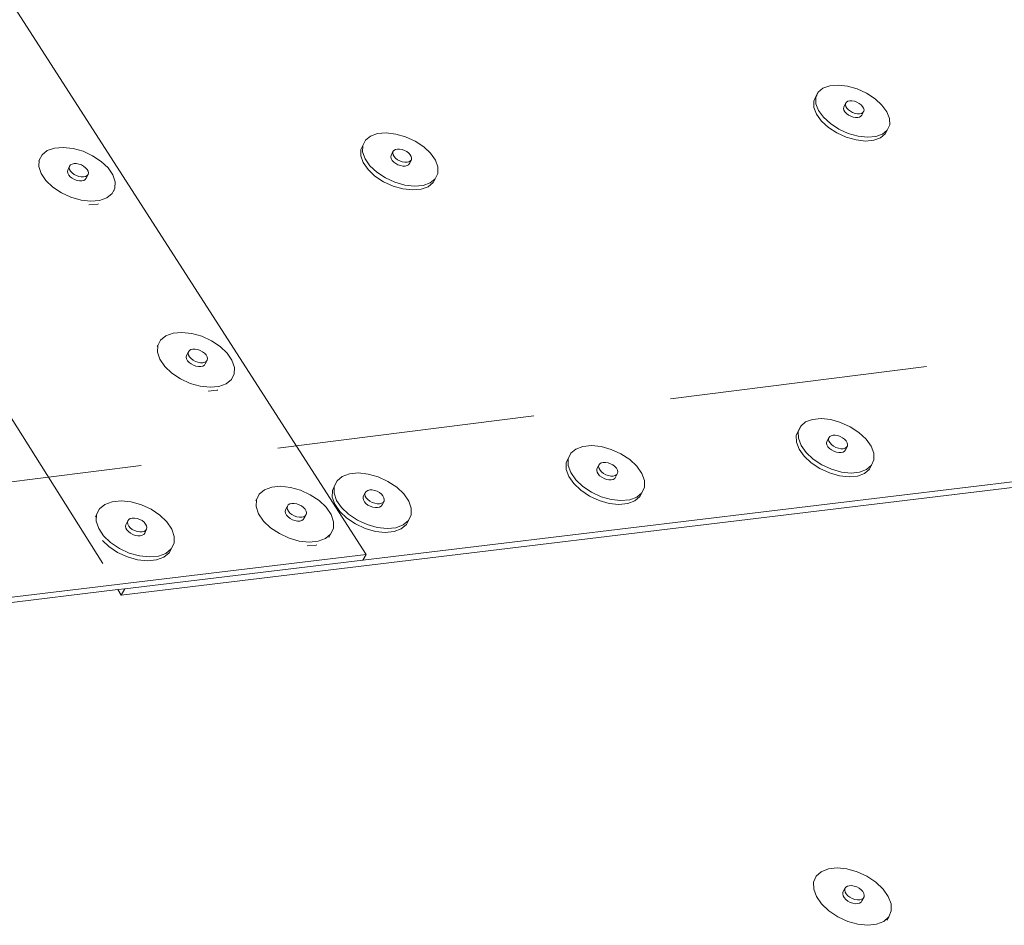
# Model space of a CAD drawing. Units: inches. Extents: x 6.6 to 17.2, y 2.7 to 10.9.
# Drawn here: x 15.7 to 16.4, y 8.7 to 9.3 of the extents above; entities that cross this region are included whole.
import ezdxf

# ---------------------------------------------------------------- set-up
doc = ezdxf.new("R2010")
doc.units = ezdxf.units.IN
doc.header["$MEASUREMENT"] = 0
doc.linetypes.add('DASHED', pattern=[0.75, 0.5, -0.25])
doc.linetypes.add('HIDDEN', pattern=[0.375, 0.25, -0.125])
doc.layers.add('Default', color=7, linetype='Continuous')

# ---------------------------------------------------------------- blocks, each defined once
blk = doc.blocks.new('MODEL_0')
at = {"layer": 'Default', "lineweight": 15, "ltscale": 0.5}
for p, q in [((9.52357, 6.35621), (8.98829, 7.18819)), ((9.85547, 6.69464), (9.86041, 6.69641)), ((9.86041, 6.69641), (9.86648, 6.69692)), ((9.86648, 6.69692), (9.87327, 6.69614)), ((9.87327, 6.69614), (9.88031, 6.69413)), ((9.84881, 6.68515), (9.85058, 6.68899)), ((9.85024, 6.68791), (9.852, 6.69175)), ((9.8503, 6.6834), (9.85024, 6.68791)), ((9.852, 6.69175), (9.85058, 6.68899)), ((9.852, 6.69175), (9.85547, 6.69464)), ((9.88031, 6.69413), (9.88714, 6.69102)), ((9.88714, 6.69102), (9.89329, 6.68703)), ((9.84888, 6.68064), (9.84881, 6.68515)), ((9.8522, 6.67851), (9.8503, 6.6834)), ((9.87033, 6.67983), (9.8705, 6.6809)), ((9.87193, 6.68365), (9.8705, 6.6809)), ((9.87176, 6.68258), (9.87193, 6.68365)), ((9.87206, 6.68139), (9.87176, 6.68258)), ((9.87193, 6.68365), (9.87255, 6.68452)), ((9.87279, 6.68015), (9.87206, 6.68139)), ((9.87255, 6.68452), (9.87357, 6.68514)), ((9.87357, 6.68514), (9.87493, 6.68546)), ((9.87493, 6.68546), (9.87654, 6.68546)), ((9.87654, 6.68546), (9.87827, 6.68513)), ((9.87827, 6.68513), (9.88003, 6.68451)), ((9.88003, 6.68451), (9.88169, 6.68364)), ((9.88169, 6.68364), (9.88312, 6.68257)), ((9.88312, 6.68257), (9.88425, 6.68137)), ((9.88425, 6.68137), (9.88498, 6.68014)), ((9.89329, 6.68703), (9.89833, 6.68242)), ((9.89833, 6.68242), (9.90194, 6.67751)), ((9.85077, 6.67575), (9.84888, 6.68064)), ((9.85436, 6.67083), (9.85077, 6.67575)), ((9.85579, 6.67359), (9.8522, 6.67851)), ((9.87062, 6.67863), (9.87033, 6.67983)), ((9.87136, 6.6774), (9.87062, 6.67863)), ((9.87248, 6.6762), (9.87136, 6.6774)), ((9.87248, 6.6762), (9.87392, 6.67513)), ((9.87391, 6.67896), (9.87279, 6.68015)), ((9.87535, 6.67788), (9.87391, 6.67896)), ((9.87392, 6.67513), (9.87558, 6.67425)), ((9.87701, 6.67701), (9.87535, 6.67788)), ((9.87558, 6.67425), (9.87733, 6.67363)), ((9.87877, 6.67639), (9.87701, 6.67701)), ((9.87733, 6.67363), (9.87907, 6.67331)), ((9.88051, 6.67607), (9.87877, 6.67639)), ((9.88211, 6.67606), (9.88051, 6.67607)), ((9.88068, 6.67331), (9.88204, 6.67363)), ((9.88204, 6.67363), (9.88306, 6.67425)), ((9.88347, 6.67638), (9.88211, 6.67606)), ((9.88306, 6.67425), (9.88368, 6.67512)), ((9.8845, 6.677), (9.88347, 6.67638)), ((9.88511, 6.67787), (9.88368, 6.67512)), ((9.88511, 6.67787), (9.8845, 6.677)), ((9.88498, 6.68014), (9.88528, 6.67894)), ((9.88528, 6.67894), (9.88511, 6.67787)), ((9.90194, 6.67751), (9.90385, 6.67262)), ((9.85941, 6.6662), (9.85436, 6.67083)), ((9.86084, 6.66896), (9.85579, 6.67359)), ((9.867, 6.66495), (9.86084, 6.66896)), ((9.87907, 6.67331), (9.88068, 6.67331)), ((9.90394, 6.6681), (9.9022, 6.66426)), ((9.90385, 6.67262), (9.90394, 6.6681)), ((9.5231, 6.65688), (9.52677, 6.65984)), ((9.52677, 6.65984), (9.53191, 6.66164)), ((9.53191, 6.66164), (9.53817, 6.66217)), ((9.53817, 6.66217), (9.54512, 6.66139)), ((9.54512, 6.66139), (9.5523, 6.65935)), ((9.5523, 6.65935), (9.55921, 6.65619)), ((9.86557, 6.66219), (9.85941, 6.6662)), ((9.87242, 6.65907), (9.86557, 6.66219)), ((9.87385, 6.66183), (9.867, 6.66495)), ((9.88092, 6.65981), (9.87385, 6.66183)), ((9.88773, 6.65904), (9.88092, 6.65981)), ((9.89381, 6.65956), (9.88773, 6.65904)), ((9.89875, 6.66134), (9.89381, 6.65956)), ((9.90076, 6.6615), (9.89731, 6.65859)), ((9.9022, 6.66426), (9.89875, 6.66134)), ((9.9022, 6.66426), (9.90076, 6.6615)), ((9.52115, 6.65297), (9.51978, 6.65018)), ((9.52105, 6.64837), (9.52115, 6.65297)), ((9.52115, 6.65297), (9.5231, 6.65688)), ((9.55921, 6.65619), (9.56538, 6.65213)), ((9.87949, 6.65706), (9.87242, 6.65907)), ((9.8863, 6.65629), (9.87949, 6.65706)), ((9.89237, 6.65681), (9.8863, 6.65629)), ((9.89731, 6.65859), (9.89237, 6.65681)), ((9.28605, 6.64239), (9.28813, 6.64635)), ((9.28813, 6.64635), (9.29195, 6.64934)), ((9.29195, 6.64934), (9.29723, 6.65116)), ((9.29723, 6.65116), (9.30361, 6.6517)), ((9.30361, 6.6517), (9.31068, 6.65091)), ((9.31068, 6.65091), (9.31793, 6.64885)), ((9.31793, 6.64885), (9.32489, 6.64566)), ((9.32489, 6.64566), (9.33108, 6.64155)), ((9.51969, 6.64557), (9.51978, 6.65018)), ((9.52146, 6.64059), (9.51969, 6.64557)), ((9.52282, 6.64338), (9.52105, 6.64837)), ((9.54152, 6.64475), (9.54173, 6.64584)), ((9.5431, 6.64863), (9.54173, 6.64584)), ((9.54289, 6.64754), (9.5431, 6.64863)), ((9.54315, 6.64632), (9.54289, 6.64754)), ((9.5431, 6.64863), (9.54376, 6.64952)), ((9.54386, 6.64506), (9.54315, 6.64632)), ((9.54376, 6.64952), (9.54484, 6.65015)), ((9.54497, 6.64385), (9.54386, 6.64506)), ((9.54484, 6.65015), (9.54625, 6.65048)), ((9.54625, 6.65048), (9.5479, 6.65048)), ((9.5479, 6.65048), (9.54968, 6.65015)), ((9.54968, 6.65015), (9.55146, 6.64952)), ((9.55146, 6.64952), (9.55313, 6.64863)), ((9.55313, 6.64863), (9.55457, 6.64754)), ((9.55457, 6.64754), (9.55569, 6.64633)), ((9.55569, 6.64633), (9.5564, 6.64507)), ((9.5564, 6.64507), (9.55666, 6.64385)), ((9.56538, 6.65213), (9.57041, 6.64743)), ((9.57041, 6.64743), (9.57394, 6.64243)), ((9.28605, 6.64239), (9.28574, 6.64173)), ((9.28584, 6.63774), (9.28605, 6.64239)), ((9.30815, 6.63801), (9.30684, 6.63519)), ((9.30791, 6.6369), (9.30815, 6.63801)), ((9.30815, 6.63801), (9.30885, 6.63891)), ((9.30885, 6.63891), (9.30996, 6.63954)), ((9.30996, 6.63954), (9.31141, 6.63988)), ((9.31141, 6.63988), (9.31309, 6.63988)), ((9.31309, 6.63988), (9.31489, 6.63955)), ((9.31489, 6.63955), (9.31669, 6.63891)), ((9.31669, 6.63891), (9.31837, 6.63801)), ((9.31837, 6.63801), (9.31981, 6.63691)), ((9.33108, 6.64155), (9.33608, 6.63681)), ((9.52498, 6.63558), (9.52146, 6.64059)), ((9.52634, 6.63837), (9.52282, 6.64338)), ((9.53137, 6.63366), (9.52634, 6.63837)), ((9.54178, 6.64353), (9.54152, 6.64475)), ((9.54249, 6.64227), (9.54178, 6.64353)), ((9.5436, 6.64106), (9.54249, 6.64227)), ((9.5436, 6.64106), (9.54504, 6.63997)), ((9.54641, 6.64276), (9.54497, 6.64385)), ((9.54504, 6.63997), (9.54671, 6.63907)), ((9.54808, 6.64186), (9.54641, 6.64276)), ((9.54671, 6.63907), (9.5485, 6.63844)), ((9.54987, 6.64123), (9.54808, 6.64186)), ((9.5485, 6.63844), (9.55028, 6.63812)), ((9.55165, 6.64091), (9.54987, 6.64123)), ((9.55193, 6.63812), (9.55028, 6.63812)), ((9.5533, 6.64091), (9.55165, 6.64091)), ((9.55193, 6.63812), (9.55334, 6.63845)), ((9.55471, 6.64124), (9.5533, 6.64091)), ((9.55334, 6.63845), (9.55441, 6.63908)), ((9.55441, 6.63908), (9.55508, 6.63997)), ((9.55579, 6.64187), (9.55471, 6.64124)), ((9.55645, 6.64276), (9.55508, 6.63997)), ((9.55645, 6.64276), (9.55579, 6.64187)), ((9.55666, 6.64385), (9.55645, 6.64276)), ((9.57394, 6.64243), (9.57573, 6.63745)), ((9.28752, 6.6327), (9.28584, 6.63774)), ((9.29098, 6.62763), (9.28752, 6.6327)), ((9.30659, 6.63409), (9.30684, 6.63519)), ((9.30683, 6.63286), (9.30659, 6.63409)), ((9.30752, 6.63159), (9.30683, 6.63286)), ((9.30862, 6.63036), (9.30752, 6.63159)), ((9.30814, 6.63567), (9.30791, 6.6369)), ((9.30884, 6.6344), (9.30814, 6.63567)), ((9.30994, 6.63317), (9.30884, 6.6344)), ((9.31138, 6.63207), (9.30994, 6.63317)), ((9.31306, 6.63117), (9.31138, 6.63207)), ((9.31487, 6.63053), (9.31306, 6.63117)), ((9.3209, 6.63117), (9.3198, 6.63054)), ((9.31981, 6.63691), (9.32091, 6.63568)), ((9.3216, 6.63207), (9.32028, 6.62926)), ((9.3216, 6.63207), (9.3209, 6.63117)), ((9.32091, 6.63568), (9.32161, 6.63441)), ((9.32184, 6.63318), (9.3216, 6.63207)), ((9.32161, 6.63441), (9.32184, 6.63318)), ((9.33608, 6.63681), (9.33955, 6.63175)), ((9.33955, 6.63175), (9.34125, 6.62672)), ((9.53001, 6.63086), (9.52498, 6.63558)), ((9.53619, 6.62678), (9.53001, 6.63086)), ((9.53756, 6.62957), (9.53137, 6.63366)), ((9.57567, 6.63284), (9.57374, 6.62891)), ((9.57573, 6.63745), (9.57567, 6.63284)), ((9.29598, 6.62287), (9.29098, 6.62763)), ((9.30862, 6.63036), (9.31006, 6.62925)), ((9.31006, 6.62925), (9.31174, 6.62835)), ((9.31174, 6.62835), (9.31354, 6.62772)), ((9.31354, 6.62772), (9.31535, 6.62739)), ((9.31667, 6.6302), (9.31487, 6.63053)), ((9.31703, 6.62739), (9.31535, 6.62739)), ((9.31835, 6.6302), (9.31667, 6.6302)), ((9.31703, 6.62739), (9.31847, 6.62772)), ((9.3198, 6.63054), (9.31835, 6.6302)), ((9.31847, 6.62772), (9.31958, 6.62836)), ((9.31958, 6.62836), (9.32028, 6.62926)), ((9.34125, 6.62672), (9.34107, 6.62206)), ((9.54313, 6.62361), (9.53619, 6.62678)), ((9.5445, 6.6264), (9.53756, 6.62957)), ((9.55033, 6.62157), (9.54313, 6.62361)), ((9.5517, 6.62435), (9.5445, 6.6264)), ((9.55867, 6.62357), (9.5517, 6.62435)), ((9.56495, 6.62411), (9.55867, 6.62357)), ((9.57008, 6.62594), (9.56495, 6.62411)), ((9.57236, 6.62613), (9.56871, 6.62315)), ((9.57374, 6.62891), (9.57008, 6.62594)), ((9.57374, 6.62891), (9.57236, 6.62613)), ((9.30219, 6.61875), (9.29598, 6.62287)), ((9.30917, 6.61554), (9.30219, 6.61875)), ((9.33901, 6.61809), (9.33521, 6.61508)), ((9.34107, 6.62206), (9.33901, 6.61809)), ((9.34107, 6.62206), (9.33997, 6.61973)), ((9.5573, 6.62079), (9.55033, 6.62157)), ((9.56357, 6.62133), (9.5573, 6.62079)), ((9.56871, 6.62315), (9.56357, 6.62133)), ((9.31645, 6.61348), (9.30917, 6.61554)), ((9.32353, 6.61269), (9.31645, 6.61348)), ((9.32861, 6.61043), (9.32221, 6.60988)), ((9.32993, 6.61324), (9.32353, 6.61269)), ((9.32917, 6.61063), (9.32861, 6.61043)), ((9.33521, 6.61508), (9.32993, 6.61324)), ((9.37806, 6.51489), (9.38335, 6.51678)), ((9.38335, 6.51678), (9.38977, 6.51736)), ((9.38977, 6.51736), (9.39688, 6.51659)), ((9.39688, 6.51659), (9.4042, 6.51452)), ((9.37219, 6.50775), (9.37425, 6.51181)), ((9.37425, 6.51181), (9.37806, 6.51489)), ((9.4042, 6.51452), (9.41123, 6.51129)), ((9.41123, 6.51129), (9.41749, 6.50712)), ((9.37219, 6.50775), (9.37188, 6.50709)), ((9.37202, 6.50299), (9.37219, 6.50775)), ((9.37376, 6.49784), (9.37202, 6.50299)), ((9.39452, 6.50329), (9.39316, 6.50049)), ((9.39428, 6.50216), (9.39452, 6.50329)), ((9.39453, 6.50091), (9.39428, 6.50216)), ((9.39452, 6.50329), (9.39521, 6.50422)), ((9.39521, 6.50422), (9.39632, 6.50487)), ((9.39632, 6.50487), (9.39777, 6.50522)), ((9.39777, 6.50522), (9.39946, 6.50523)), ((9.39946, 6.50523), (9.40128, 6.5049)), ((9.40128, 6.5049), (9.4031, 6.50426)), ((9.4031, 6.50426), (9.40479, 6.50335)), ((9.40479, 6.50335), (9.40625, 6.50223)), ((9.40625, 6.50223), (9.40737, 6.50098)), ((9.41749, 6.50712), (9.42256, 6.50229)), ((9.42256, 6.50229), (9.4261, 6.49713)), ((10.78646, 6.50463), (9.52123, 6.35212)), ((10.78646, 6.50058), (9.34565, 6.3266)), ((9.37728, 6.49267), (9.37376, 6.49784)), ((9.39293, 6.49936), (9.39316, 6.50049)), ((9.39318, 6.4981), (9.39293, 6.49936)), ((9.39388, 6.4968), (9.39318, 6.4981)), ((9.39501, 6.49555), (9.39388, 6.4968)), ((9.39524, 6.49961), (9.39453, 6.50091)), ((9.39501, 6.49555), (9.39646, 6.49443)), ((9.39636, 6.49835), (9.39524, 6.49961)), ((9.39782, 6.49723), (9.39636, 6.49835)), ((9.39952, 6.49632), (9.39782, 6.49723)), ((9.40134, 6.49568), (9.39952, 6.49632)), ((9.40315, 6.49535), (9.40134, 6.49568)), ((9.40485, 6.49536), (9.40315, 6.49535)), ((9.4063, 6.4957), (9.40485, 6.49536)), ((9.40741, 6.49636), (9.4063, 6.4957)), ((9.4081, 6.49729), (9.40674, 6.49449)), ((9.40737, 6.50098), (9.40808, 6.49968)), ((9.4081, 6.49729), (9.40741, 6.49636)), ((9.40808, 6.49968), (9.40833, 6.49842)), ((9.40833, 6.49842), (9.4081, 6.49729)), ((9.4261, 6.49713), (9.42786, 6.49199)), ((9.38236, 6.48783), (9.37728, 6.49267)), ((9.38864, 6.48364), (9.38236, 6.48783)), ((9.39646, 6.49443), (9.39816, 6.49352)), ((9.39816, 6.49352), (9.39998, 6.49287)), ((9.39998, 6.49287), (9.4018, 6.49255)), ((9.4018, 6.49255), (9.40349, 6.49256)), ((9.40349, 6.49256), (9.40494, 6.4929)), ((9.40494, 6.4929), (9.40605, 6.49356)), ((9.40605, 6.49356), (9.40674, 6.49449)), ((9.42786, 6.49199), (9.42772, 6.48723)), ((9.39569, 6.48039), (9.38864, 6.48364)), ((9.42568, 6.48315), (9.42189, 6.48005)), ((9.42772, 6.48723), (9.42568, 6.48315)), ((9.42772, 6.48723), (9.42659, 6.4849)), ((9.40303, 6.47832), (9.39569, 6.48039)), ((9.41017, 6.47755), (9.40303, 6.47832)), ((9.41524, 6.47534), (9.40881, 6.47475)), ((9.4166, 6.47814), (9.41017, 6.47755)), ((9.4158, 6.47554), (9.41524, 6.47534)), ((9.42189, 6.48005), (9.4166, 6.47814)), ((9.83932, 6.44927), (9.84288, 6.45234)), ((9.84288, 6.45234), (9.84793, 6.45424)), ((9.84793, 6.45424), (9.85415, 6.45483)), ((9.85415, 6.45483), (9.86109, 6.45408)), ((9.86109, 6.45408), (9.8683, 6.45203)), ((9.8683, 6.45203), (9.87529, 6.44883)), ((9.83606, 6.44247), (9.83787, 6.44652)), ((9.83751, 6.44523), (9.83932, 6.44927)), ((9.83757, 6.44049), (9.83751, 6.44523)), ((9.83932, 6.44927), (9.83787, 6.44652)), ((9.87529, 6.44883), (9.88157, 6.4447)), ((9.83612, 6.43773), (9.83606, 6.44247)), ((9.83805, 6.43262), (9.83612, 6.43773)), ((9.8395, 6.43538), (9.83757, 6.44049)), ((9.85807, 6.43693), (9.85824, 6.43805)), ((9.8597, 6.44081), (9.85824, 6.43805)), ((9.85953, 6.43968), (9.8597, 6.44081)), ((9.85983, 6.43843), (9.85953, 6.43968)), ((9.8597, 6.44081), (9.86033, 6.44173)), ((9.86058, 6.43714), (9.85983, 6.43843)), ((9.86033, 6.44173), (9.86138, 6.44238)), ((9.86138, 6.44238), (9.86277, 6.44273)), ((9.86277, 6.44273), (9.86442, 6.44274)), ((9.86442, 6.44274), (9.8662, 6.44242)), ((9.8662, 6.44242), (9.868, 6.44179)), ((9.868, 6.44179), (9.86969, 6.44088)), ((9.86969, 6.44088), (9.87116, 6.43977)), ((9.87116, 6.43977), (9.87231, 6.43853)), ((9.87231, 6.43853), (9.87306, 6.43724)), ((9.88157, 6.4447), (9.88673, 6.43991)), ((9.88673, 6.43991), (9.89042, 6.43478)), ((9.67226, 6.42961), (9.67592, 6.43271)), ((9.67592, 6.43271), (9.68108, 6.43463)), ((9.68108, 6.43463), (9.68739, 6.43523)), ((9.68739, 6.43523), (9.69443, 6.43448)), ((9.69443, 6.43448), (9.7017, 6.43242)), ((9.7017, 6.43242), (9.70873, 6.42919)), ((9.84172, 6.42748), (9.83805, 6.43262)), ((9.84317, 6.43024), (9.8395, 6.43538)), ((9.85837, 6.43568), (9.85807, 6.43693)), ((9.85911, 6.43439), (9.85837, 6.43568)), ((9.86026, 6.43314), (9.85911, 6.43439)), ((9.86026, 6.43314), (9.86174, 6.43203)), ((9.86173, 6.4359), (9.86058, 6.43714)), ((9.8632, 6.43478), (9.86173, 6.4359)), ((9.86174, 6.43203), (9.86343, 6.43112)), ((9.86489, 6.43388), (9.8632, 6.43478)), ((9.86343, 6.43112), (9.86523, 6.43049)), ((9.86669, 6.43324), (9.86489, 6.43388)), ((9.86523, 6.43049), (9.86701, 6.43017)), ((9.86847, 6.43292), (9.86669, 6.43324)), ((9.87012, 6.43294), (9.86847, 6.43292)), ((9.86865, 6.43018), (9.87005, 6.43053)), ((9.87005, 6.43053), (9.87109, 6.43119)), ((9.87151, 6.43328), (9.87012, 6.43294)), ((9.87109, 6.43119), (9.87172, 6.43211)), ((9.87256, 6.43394), (9.87151, 6.43328)), ((9.87319, 6.43486), (9.87172, 6.43211)), ((9.87319, 6.43486), (9.87256, 6.43394)), ((9.87306, 6.43724), (9.87336, 6.43599)), ((9.87336, 6.43599), (9.87319, 6.43486)), ((9.89042, 6.43478), (9.89237, 6.42968)), ((9.66893, 6.42275), (9.67084, 6.42684)), ((9.67033, 6.42074), (9.67035, 6.42552)), ((9.67035, 6.42552), (9.67226, 6.42961)), ((9.67226, 6.42961), (9.67084, 6.42684)), ((9.70873, 6.42919), (9.71503, 6.42502)), ((9.71503, 6.42502), (9.72018, 6.42019)), ((9.84688, 6.42268), (9.84172, 6.42748)), ((9.84834, 6.42543), (9.84317, 6.43024)), ((9.85464, 6.42128), (9.84834, 6.42543)), ((9.86701, 6.43017), (9.86865, 6.43018)), ((9.89246, 6.42493), (9.89067, 6.42088)), ((9.89237, 6.42968), (9.89246, 6.42493)), ((9.66891, 6.41796), (9.66893, 6.42275)), ((9.67078, 6.4128), (9.66891, 6.41796)), ((9.6722, 6.41557), (9.67033, 6.42074)), ((9.69106, 6.41715), (9.69125, 6.41829)), ((9.69134, 6.41589), (9.69106, 6.41715)), ((9.69268, 6.42106), (9.69125, 6.41829)), ((9.69248, 6.41992), (9.69268, 6.42106)), ((9.69276, 6.41866), (9.69248, 6.41992)), ((9.69268, 6.42106), (9.69334, 6.42199)), ((9.6935, 6.41736), (9.69276, 6.41866)), ((9.69334, 6.42199), (9.69441, 6.42266)), ((9.69465, 6.4161), (9.6935, 6.41736)), ((9.69441, 6.42266), (9.69583, 6.42301)), ((9.69612, 6.41498), (9.69465, 6.4161)), ((9.69583, 6.42301), (9.6975, 6.42302)), ((9.6975, 6.42302), (9.6993, 6.4227)), ((9.6993, 6.4227), (9.70111, 6.42206)), ((9.70111, 6.42206), (9.70281, 6.42115)), ((9.70281, 6.42115), (9.70428, 6.42003)), ((9.70428, 6.42003), (9.70543, 6.41877)), ((9.70543, 6.41877), (9.70616, 6.41747)), ((9.70616, 6.41747), (9.70645, 6.4162)), ((9.70645, 6.4162), (9.70625, 6.41507)), ((9.72018, 6.42019), (9.72383, 6.41501)), ((9.85318, 6.41852), (9.84688, 6.42268)), ((9.86018, 6.41531), (9.85318, 6.41852)), ((9.86165, 6.41807), (9.85464, 6.42128)), ((9.86888, 6.41601), (9.86165, 6.41807)), ((9.88713, 6.41778), (9.88208, 6.41587)), ((9.8892, 6.41812), (9.88566, 6.41503)), ((9.89067, 6.42088), (9.88713, 6.41778)), ((9.89067, 6.42088), (9.8892, 6.41812)), ((9.50046, 6.4055), (9.50247, 6.40963)), ((9.50247, 6.40963), (9.50108, 6.40684)), ((9.50247, 6.40963), (9.50624, 6.41277)), ((9.50624, 6.41277), (9.51151, 6.41471)), ((9.51151, 6.41471), (9.51792, 6.41532)), ((9.51792, 6.41532), (9.52504, 6.41456)), ((9.52504, 6.41456), (9.53238, 6.41248)), ((9.53238, 6.41248), (9.53945, 6.40923)), ((9.53945, 6.40923), (9.54577, 6.40502)), ((9.67441, 6.40762), (9.67078, 6.4128)), ((9.67583, 6.41039), (9.6722, 6.41557)), ((9.68098, 6.40553), (9.67583, 6.41039)), ((9.69207, 6.41459), (9.69134, 6.41589)), ((9.69322, 6.41333), (9.69207, 6.41459)), ((9.69322, 6.41333), (9.69469, 6.41221)), ((9.69469, 6.41221), (9.69639, 6.41129)), ((9.69782, 6.41407), (9.69612, 6.41498)), ((9.69639, 6.41129), (9.6982, 6.41066)), ((9.69963, 6.41343), (9.69782, 6.41407)), ((9.6982, 6.41066), (9.70001, 6.41033)), ((9.70144, 6.4131), (9.69963, 6.41343)), ((9.70001, 6.41033), (9.70167, 6.41035)), ((9.7031, 6.41312), (9.70144, 6.4131)), ((9.70167, 6.41035), (9.70309, 6.4107)), ((9.70309, 6.4107), (9.70417, 6.41136)), ((9.70452, 6.41347), (9.7031, 6.41312)), ((9.70417, 6.41136), (9.70482, 6.4123)), ((9.7056, 6.41413), (9.70452, 6.41347)), ((9.70625, 6.41507), (9.70482, 6.4123)), ((9.70625, 6.41507), (9.7056, 6.41413)), ((9.72383, 6.41501), (9.72572, 6.40985)), ((9.72572, 6.40985), (9.72572, 6.40506)), ((9.86742, 6.41326), (9.86018, 6.41531)), ((9.87439, 6.41251), (9.86742, 6.41326)), ((9.87585, 6.41527), (9.86888, 6.41601)), ((9.88061, 6.41312), (9.87439, 6.41251)), ((9.88208, 6.41587), (9.87585, 6.41527)), ((9.88566, 6.41503), (9.88061, 6.41312)), ((9.44588, 6.39991), (9.44968, 6.40307)), ((9.44968, 6.40307), (9.45499, 6.40502)), ((9.45499, 6.40502), (9.46143, 6.40563)), ((9.46143, 6.40563), (9.46858, 6.40488)), ((9.46858, 6.40488), (9.47595, 6.40279)), ((9.47595, 6.40279), (9.48304, 6.39953)), ((9.49897, 6.39787), (9.49907, 6.40271)), ((9.49907, 6.40271), (9.50108, 6.40684)), ((9.50036, 6.40066), (9.50046, 6.4055)), ((9.52293, 6.40099), (9.52361, 6.40193)), ((9.52361, 6.40193), (9.52471, 6.40261)), ((9.52471, 6.40261), (9.52616, 6.40296)), ((9.52616, 6.40296), (9.52785, 6.40298)), ((9.52785, 6.40298), (9.52967, 6.40265)), ((9.52967, 6.40265), (9.53149, 6.402)), ((9.53149, 6.402), (9.5332, 6.40109)), ((9.54577, 6.40502), (9.55091, 6.40014)), ((9.67956, 6.40276), (9.67441, 6.40762)), ((9.68587, 6.39857), (9.67956, 6.40276)), ((9.6873, 6.40134), (9.68098, 6.40553)), ((9.72572, 6.40506), (9.72384, 6.40096)), ((9.33914, 6.39445), (9.34566, 6.39508)), ((9.34566, 6.39508), (9.35286, 6.39432)), ((9.44384, 6.39577), (9.44352, 6.39511)), ((9.4437, 6.39091), (9.44384, 6.39577)), ((9.44588, 6.39991), (9.44384, 6.39577)), ((9.48304, 6.39953), (9.48936, 6.39531)), ((9.48936, 6.39531), (9.49449, 6.39041)), ((9.50077, 6.39266), (9.49897, 6.39787)), ((9.50216, 6.39545), (9.50036, 6.40066)), ((9.50575, 6.39021), (9.50216, 6.39545)), ((9.52131, 6.39706), (9.52153, 6.3982)), ((9.52158, 6.39578), (9.52131, 6.39706)), ((9.52293, 6.40099), (9.52153, 6.3982)), ((9.5223, 6.39446), (9.52158, 6.39578)), ((9.52271, 6.39984), (9.52293, 6.40099)), ((9.52297, 6.39857), (9.52271, 6.39984)), ((9.52369, 6.39725), (9.52297, 6.39857)), ((9.52483, 6.39598), (9.52369, 6.39725)), ((9.52631, 6.39485), (9.52483, 6.39598)), ((9.52802, 6.39393), (9.52631, 6.39485)), ((9.5332, 6.40109), (9.53468, 6.39995)), ((9.53468, 6.39995), (9.53581, 6.39869)), ((9.53659, 6.39495), (9.53519, 6.39216)), ((9.53581, 6.39869), (9.53654, 6.39737)), ((9.53659, 6.39495), (9.53591, 6.394)), ((9.53654, 6.39737), (9.5368, 6.3961)), ((9.5368, 6.3961), (9.53659, 6.39495)), ((9.55091, 6.40014), (9.55451, 6.39492)), ((9.55451, 6.39492), (9.55634, 6.38971)), ((9.69292, 6.39533), (9.68587, 6.39857)), ((9.69436, 6.3981), (9.6873, 6.40134)), ((9.70023, 6.39327), (9.69292, 6.39533)), ((9.70166, 6.39603), (9.69436, 6.3981)), ((9.70871, 6.39528), (9.70166, 6.39603)), ((9.71504, 6.3959), (9.70871, 6.39528)), ((9.71876, 6.39507), (9.7136, 6.39313)), ((9.7202, 6.39784), (9.71504, 6.3959)), ((9.7224, 6.39819), (9.71876, 6.39507)), ((9.72384, 6.40096), (9.7202, 6.39784)), ((9.72384, 6.40096), (9.7224, 6.39819)), ((9.32777, 6.38514), (9.32988, 6.38931)), ((9.32988, 6.38931), (9.33376, 6.39249)), ((9.33376, 6.39249), (9.33914, 6.39445)), ((9.35286, 6.39432), (9.36028, 6.39222)), ((9.36028, 6.39222), (9.36739, 6.38894)), ((9.36739, 6.38894), (9.37373, 6.38469)), ((9.44548, 6.38568), (9.4437, 6.39091)), ((9.46474, 6.3873), (9.46496, 6.38845)), ((9.46635, 6.39125), (9.46496, 6.38845)), ((9.46612, 6.3901), (9.46635, 6.39125)), ((9.46638, 6.38882), (9.46612, 6.3901)), ((9.46635, 6.39125), (9.46704, 6.39219)), ((9.4671, 6.3875), (9.46638, 6.38882)), ((9.46704, 6.39219), (9.46815, 6.39287)), ((9.46824, 6.38622), (9.4671, 6.3875)), ((9.46815, 6.39287), (9.4696, 6.39323)), ((9.4696, 6.39323), (9.4713, 6.39324)), ((9.4713, 6.39324), (9.47313, 6.39292)), ((9.47313, 6.39292), (9.47496, 6.39227)), ((9.47496, 6.39227), (9.47667, 6.39135)), ((9.47667, 6.39135), (9.47815, 6.39021)), ((9.47815, 6.39021), (9.47928, 6.38894)), ((9.47928, 6.38894), (9.48001, 6.38762)), ((9.48001, 6.38762), (9.48026, 6.38634)), ((9.49449, 6.39041), (9.49809, 6.38517)), ((9.50436, 6.38742), (9.50077, 6.39266)), ((9.51089, 6.38531), (9.50575, 6.39021)), ((9.52344, 6.39319), (9.5223, 6.39446)), ((9.52344, 6.39319), (9.52491, 6.39206)), ((9.52491, 6.39206), (9.52662, 6.39114)), ((9.52662, 6.39114), (9.52845, 6.3905)), ((9.52985, 6.39329), (9.52802, 6.39393)), ((9.52845, 6.3905), (9.53027, 6.39017)), ((9.53167, 6.39296), (9.52985, 6.39329)), ((9.53027, 6.39017), (9.53196, 6.39019)), ((9.53336, 6.39298), (9.53167, 6.39296)), ((9.53196, 6.39019), (9.53341, 6.39054)), ((9.53481, 6.39333), (9.53336, 6.39298)), ((9.53341, 6.39054), (9.53451, 6.39122)), ((9.53451, 6.39122), (9.53519, 6.39216)), ((9.53591, 6.394), (9.53481, 6.39333)), ((9.55634, 6.38971), (9.55626, 6.38487)), ((9.70728, 6.39251), (9.70023, 6.39327)), ((9.7136, 6.39313), (9.70728, 6.39251)), ((9.32777, 6.38514), (9.32691, 6.38335)), ((9.32758, 6.38025), (9.32777, 6.38514)), ((9.35037, 6.38059), (9.34902, 6.37779)), ((9.35013, 6.37943), (9.35037, 6.38059)), ((9.35037, 6.38059), (9.35108, 6.38155)), ((9.35108, 6.38155), (9.35221, 6.38222)), ((9.35221, 6.38222), (9.35369, 6.38258)), ((9.35369, 6.38258), (9.3554, 6.3826)), ((9.3554, 6.3826), (9.35724, 6.38227)), ((9.35724, 6.38227), (9.35909, 6.38162)), ((9.35909, 6.38162), (9.3608, 6.3807)), ((9.3608, 6.3807), (9.36228, 6.37955)), ((9.37373, 6.38469), (9.37885, 6.37977)), ((9.44906, 6.38043), (9.44548, 6.38568)), ((9.4542, 6.37551), (9.44906, 6.38043)), ((9.46499, 6.38602), (9.46474, 6.3873)), ((9.46572, 6.3847), (9.46499, 6.38602)), ((9.46685, 6.38343), (9.46572, 6.3847)), ((9.46685, 6.38343), (9.46833, 6.38229)), ((9.46971, 6.38509), (9.46824, 6.38622)), ((9.46833, 6.38229), (9.47004, 6.38137)), ((9.47142, 6.38416), (9.46971, 6.38509)), ((9.47004, 6.38137), (9.47187, 6.38072)), ((9.47326, 6.38352), (9.47142, 6.38416)), ((9.47187, 6.38072), (9.4737, 6.3804)), ((9.47508, 6.38319), (9.47326, 6.38352)), ((9.4737, 6.3804), (9.4754, 6.38041)), ((9.47678, 6.38321), (9.47508, 6.38319)), ((9.4754, 6.38041), (9.47685, 6.38077)), ((9.47824, 6.38356), (9.47678, 6.38321)), ((9.47685, 6.38077), (9.47796, 6.38145)), ((9.47796, 6.38145), (9.47865, 6.38239)), ((9.47935, 6.38424), (9.47824, 6.38356)), ((9.48004, 6.38519), (9.47865, 6.38239)), ((9.48004, 6.38519), (9.47935, 6.38424)), ((9.48026, 6.38634), (9.48004, 6.38519)), ((9.49809, 6.38517), (9.49989, 6.37994)), ((9.5095, 6.38252), (9.50436, 6.38742)), ((9.51583, 6.37829), (9.5095, 6.38252)), ((9.51723, 6.38108), (9.51089, 6.38531)), ((9.52432, 6.37781), (9.51723, 6.38108)), ((9.55428, 6.38072), (9.55053, 6.37756)), ((9.55428, 6.38072), (9.55288, 6.37794)), ((9.55626, 6.38487), (9.55428, 6.38072)), ((9.32932, 6.37499), (9.32758, 6.38025)), ((9.33287, 6.3697), (9.32932, 6.37499)), ((9.34877, 6.37663), (9.34902, 6.37779)), ((9.34902, 6.37534), (9.34877, 6.37663)), ((9.34973, 6.37401), (9.34902, 6.37534)), ((9.35086, 6.37273), (9.34973, 6.37401)), ((9.35038, 6.37814), (9.35013, 6.37943)), ((9.35109, 6.37682), (9.35038, 6.37814)), ((9.35222, 6.37554), (9.35109, 6.37682)), ((9.3537, 6.37439), (9.35222, 6.37554)), ((9.35541, 6.37346), (9.3537, 6.37439)), ((9.35726, 6.37281), (9.35541, 6.37346)), ((9.36228, 6.37955), (9.36341, 6.37827)), ((9.36342, 6.37354), (9.36229, 6.37286)), ((9.36413, 6.3745), (9.36277, 6.37169)), ((9.36341, 6.37827), (9.36412, 6.37695)), ((9.36413, 6.3745), (9.36342, 6.37354)), ((9.36412, 6.37695), (9.36437, 6.37566)), ((9.36437, 6.37566), (9.36413, 6.3745)), ((9.37885, 6.37977), (9.38242, 6.37449)), ((9.38242, 6.37449), (9.38418, 6.36923)), ((9.46054, 6.37126), (9.4542, 6.37551)), ((9.49978, 6.37508), (9.49777, 6.37092)), ((9.49989, 6.37994), (9.49978, 6.37508)), ((9.52293, 6.37502), (9.51583, 6.37829)), ((9.5303, 6.37294), (9.52293, 6.37502)), ((9.5317, 6.37573), (9.52432, 6.37781)), ((9.53884, 6.37497), (9.5317, 6.37573)), ((9.54526, 6.3756), (9.53884, 6.37497)), ((9.54913, 6.37478), (9.54386, 6.37281)), ((9.55053, 6.37756), (9.54526, 6.3756)), ((9.55288, 6.37794), (9.54913, 6.37478)), ((9.33664, 6.36194), (9.33206, 6.36636)), ((9.33799, 6.36475), (9.33287, 6.3697)), ((9.35086, 6.37273), (9.35234, 6.37158)), ((9.35234, 6.37158), (9.35405, 6.37066)), ((9.35405, 6.37066), (9.3559, 6.37001)), ((9.3559, 6.37001), (9.35774, 6.36968)), ((9.3591, 6.37248), (9.35726, 6.37281)), ((9.35774, 6.36968), (9.35946, 6.3697)), ((9.36082, 6.3725), (9.3591, 6.37248)), ((9.35946, 6.3697), (9.36093, 6.37006)), ((9.36229, 6.37286), (9.36082, 6.3725)), ((9.36093, 6.37006), (9.36206, 6.37074)), ((9.36206, 6.37074), (9.36277, 6.37169)), ((9.38418, 6.36923), (9.38401, 6.36434)), ((9.46765, 6.36799), (9.46054, 6.37126)), ((9.47505, 6.3659), (9.46765, 6.36799)), ((9.49398, 6.36775), (9.48868, 6.36578)), ((9.49777, 6.37092), (9.49398, 6.36775)), ((9.49777, 6.37092), (9.4965, 6.36837)), ((9.53744, 6.37219), (9.5303, 6.37294)), ((9.54386, 6.37281), (9.53744, 6.37219)), ((9.34299, 6.35768), (9.33664, 6.36194)), ((9.34435, 6.36048), (9.33799, 6.36475)), ((9.35149, 6.35718), (9.34435, 6.36048)), ((9.38193, 6.36015), (9.37807, 6.35695)), ((9.38264, 6.36153), (9.38056, 6.35735)), ((9.38265, 6.36159), (9.38193, 6.36015)), ((9.38401, 6.36434), (9.38264, 6.36153)), ((9.38265, 6.36159), (9.38264, 6.36153)), ((9.38401, 6.36434), (9.38265, 6.36159)), ((9.48222, 6.36515), (9.47505, 6.3659)), ((9.48729, 6.36298), (9.48083, 6.36235)), ((9.48868, 6.36578), (9.48222, 6.36515)), ((9.48786, 6.3632), (9.48729, 6.36298)), ((9.52357, 6.35621), (7.57269, 6.12139)), ((9.35012, 6.35438), (9.34299, 6.35768)), ((9.52123, 6.35212), (9.34823, 6.33126)), ((9.35756, 6.35228), (9.35012, 6.35438)), ((9.35893, 6.35509), (9.35149, 6.35718)), ((9.3648, 6.35153), (9.35756, 6.35228)), ((9.36616, 6.35433), (9.35893, 6.35509)), ((9.37132, 6.35216), (9.3648, 6.35153)), ((9.37269, 6.35497), (9.36616, 6.35433)), ((9.3767, 6.35415), (9.37132, 6.35216)), ((9.37807, 6.35695), (9.37269, 6.35497)), ((9.38056, 6.35735), (9.3767, 6.35415)), ((9.52123, 6.35212), (9.52357, 6.35621)), ((7.57107, 6.11704), (9.3431, 6.33065)), ((9.3431, 6.33065), (9.34823, 6.33126)), ((9.34565, 6.3266), (9.3431, 6.33065)), ((9.34565, 6.3266), (9.34823, 6.33126)), ((9.85054, 6.12257), (9.85418, 6.12587)), ((9.85418, 6.12587), (9.85936, 6.12794)), ((9.85936, 6.12794), (9.86573, 6.12864)), ((9.86573, 6.12864), (9.87285, 6.12793)), ((9.87285, 6.12793), (9.88025, 6.12585)), ((9.88025, 6.12585), (9.88741, 6.12254)), ((9.84869, 6.11826), (9.85054, 6.12257)), ((9.84876, 6.11324), (9.84869, 6.11826)), ((9.85054, 6.12257), (9.85032, 6.12216)), ((9.87317, 6.11533), (9.8746, 6.11572)), ((9.8746, 6.11572), (9.87628, 6.11575)), ((9.87628, 6.11575), (9.87811, 6.11543)), ((9.88741, 6.12254), (9.89385, 6.11824)), ((9.89385, 6.11824), (9.89915, 6.11322)), ((9.85074, 6.10784), (9.84876, 6.11324)), ((9.86977, 6.10971), (9.86995, 6.1109)), ((9.87008, 6.10839), (9.86977, 6.10971)), ((9.87145, 6.11364), (9.86995, 6.1109)), ((9.87127, 6.11245), (9.87145, 6.11364)), ((9.87158, 6.11112), (9.87127, 6.11245)), ((9.87145, 6.11364), (9.8721, 6.11463)), ((9.87235, 6.10976), (9.87158, 6.11112)), ((9.8721, 6.11463), (9.87317, 6.11533)), ((9.87353, 6.10846), (9.87235, 6.10976)), ((9.87811, 6.11543), (9.87995, 6.11478)), ((9.87995, 6.11478), (9.88168, 6.11384)), ((9.88168, 6.11384), (9.88319, 6.11268)), ((9.88319, 6.11268), (9.88437, 6.11138)), ((9.88437, 6.11138), (9.88515, 6.11002)), ((9.88515, 6.11002), (9.88545, 6.1087)), ((9.88545, 6.1087), (9.88528, 6.1075)), ((9.89915, 6.11322), (9.90293, 6.10783)), ((9.85451, 6.10244), (9.85074, 6.10784)), ((9.85981, 6.0974), (9.85451, 6.10244)), ((9.87085, 6.10703), (9.87008, 6.10839)), ((9.87203, 6.10572), (9.87085, 6.10703)), ((9.87203, 6.10572), (9.87354, 6.10456)), ((9.87504, 6.1073), (9.87353, 6.10846)), ((9.87354, 6.10456), (9.87527, 6.10362)), ((9.87678, 6.10636), (9.87504, 6.1073)), ((9.87527, 6.10362), (9.87712, 6.10297)), ((9.87862, 6.10571), (9.87678, 6.10636)), ((9.87712, 6.10297), (9.87894, 6.10265)), ((9.88045, 6.10539), (9.87862, 6.10571)), ((9.87894, 6.10265), (9.88063, 6.10269)), ((9.88213, 6.10542), (9.88045, 6.10539)), ((9.88063, 6.10269), (9.88206, 6.10307)), ((9.88206, 6.10307), (9.88313, 6.10378)), ((9.88356, 6.10581), (9.88213, 6.10542)), ((9.88313, 6.10378), (9.88378, 6.10477)), ((9.88463, 6.10652), (9.88356, 6.10581)), ((9.88528, 6.1075), (9.88378, 6.10477)), ((9.88528, 6.1075), (9.88463, 6.10652)), ((9.90293, 6.10783), (9.90494, 6.10244)), ((9.90494, 6.10244), (9.90503, 6.09741)), ((9.86627, 6.09308), (9.85981, 6.0974)), ((9.90503, 6.09741), (9.90321, 6.09309)), ((9.87346, 6.08975), (9.86627, 6.09308)), ((9.88088, 6.08767), (9.87346, 6.08975)), ((9.88803, 6.08696), (9.88088, 6.08767)), ((9.89441, 6.08767), (9.88803, 6.08696)), ((9.89959, 6.08977), (9.89441, 6.08767)), ((9.90321, 6.09309), (9.89959, 6.08977)), ((9.90321, 6.09309), (9.90183, 6.09059))]:
    blk.add_line(p, q, dxfattribs=at)

msp = doc.modelspace()

# ---------------------------------------------------------------- linework, layer by layer
at = {"layer": 'Default', "linetype": 'DASHED', "lineweight": 15, "ltscale": 0.5}
msp.add_line((15.74568, 8.91505), (15.20007, 9.77998), dxfattribs=at)
at = {"layer": 'Default', "linetype": 'HIDDEN', "lineweight": 15, "ltscale": 0.75}
msp.add_line((17.19981, 9.16571), (13.87345, 8.74744), dxfattribs=at)

# ---------------------------------------------------------------- block references
at = {"layer": 'Default'}
msp.add_blockref('MODEL_0', (6.41335, 2.56552), dxfattribs=at)

doc.saveas('drawing.dxf')
